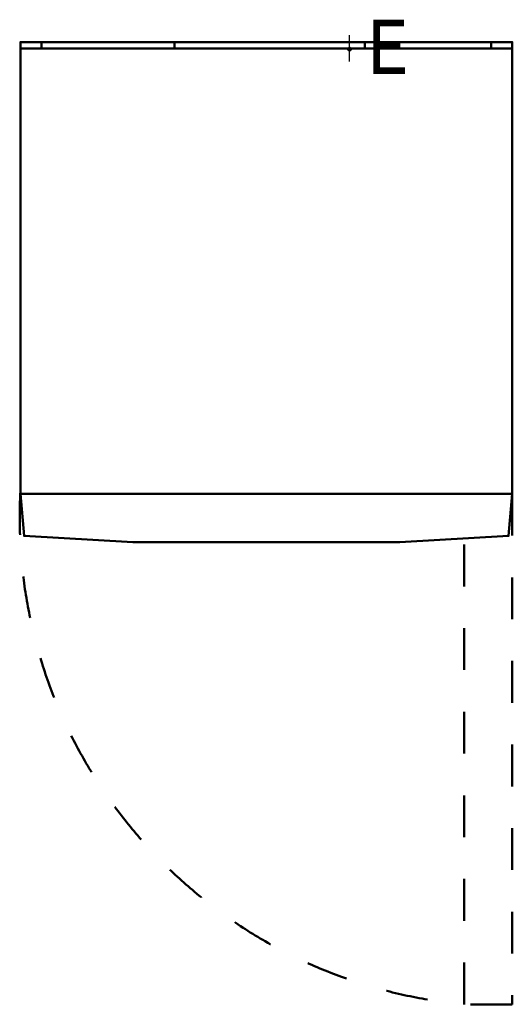
# Model space of a CAD drawing. Units: millimetres. Extents: x -1 to 747, y -1452 to 44.
import ezdxf

# ---------------------------------------------------------------- set-up
doc = ezdxf.new("R2010")
doc.units = ezdxf.units.MM
doc.linetypes.add('IMPORT-Dash', pattern=[127, 63.5, -63.5])
for name, color, linetype, lineweight in [('200-EquipBorder-2D', 254, 'Continuous', 50), ('200-EquipDoors-2D', 210, 'IMPORT-Dash', 50), ('200-EquipInternal-2D', 253, 'Continuous', 50), ('250-Ele-2d', 6, 'Continuous', 30), ('250-Ele-3d', 6, 'Continuous', 30), ('Imports in Families', 7, 'Continuous', 30)]:
    doc.layers.add(name, color=color, linetype=linetype, lineweight=lineweight)
doc.styles.add('Arial', font='arial.ttf', dxfattribs={"height": 81})

# ---------------------------------------------------------------- blocks, each defined once
blk = doc.blocks.new('ExportConnector - E_dwg-7405-3D View 1')
at = {"layer": '250-Ele-2d'}
for p, q in [((0, -20), (0, 20)), ((-20, 0), (20, 0))]:
    blk.add_line(p, q, dxfattribs=at)
at = {"layer": '250-Ele-2d', "insert": (25, 43.6), "char_height": 81, "width": 89.927, "attachment_point": 1, "line_spacing_factor": 0.938532, "style": 'Arial'}
blk.add_mtext('E', dxfattribs=at)
blk = doc.blocks.new('ExportConnector - E-7435-3D View 1')
blk.add_blockref('ExportConnector - E_dwg-7405-3D View 1', (0, 0))
blk = doc.blocks.new('ExportConnector3d - E_dwg-8259-3D View 1')
at = {"layer": '250-Ele-3d'}
for p, q in [((0, -20), (0, 20)), ((-20, 0), (20, 0))]:
    blk.add_line(p, q, dxfattribs=at)
at = {"layer": '250-Ele-3d', "insert": (25, 43.6), "char_height": 81, "width": 89.927, "attachment_point": 1, "line_spacing_factor": 0.938532, "style": 'Arial'}
blk.add_mtext('E', dxfattribs=at)
blk = doc.blocks.new('ExportConnector3d - E-8289-3D View 1')
blk.add_blockref('ExportConnector3d - E_dwg-8259-3D View 1', (0, 0))
blk = doc.blocks.new('2d_Plan_QF_LIEBHERR_GKv 5760_230V_1Ph_50Hz - GKv 5760_230V_1Ph_50Hz-3525-Niveau de réf_-8307-3D View 1')
at = {"layer": '200-EquipBorder-2D'}
blk.add_line((0, 0), (747, 0), dxfattribs=at)
blk.add_polyline3d([(0, -676.7, 0), (0, 9.5, 0), (747, 9.5, 0), (747, -676.7, 0), (0, -676.7, 0), (5.7, -740.7, 0), (170.9, -750, 0), (576.1, -750, 0), (741.3, -740.7, 0), (747, -676.7, 0)], dxfattribs=at)
at = {"layer": '200-EquipInternal-2D'}
for p, q in [((32, 9.5), (32, 0)), ((234, 9.5), (234, 0)), ((523, 9.5), (523, 0)), ((715, 9.5), (715, 0))]:
    blk.add_line(p, q, dxfattribs=at)
blk = doc.blocks.new('2d_Plan_QF_LIEBHERR_GGV5060_DOOR_RX - GGV5060_DOOR_RX-4297-Niveau de réf_-8308-3D View 1')
at = {"layer": '200-EquipDoors-2D'}
blk.add_polyline3d([(747, -676.7, 0), (747, -1452.4, 0), (674, -1452.4, 0), (674, -744.5, 0)], dxfattribs=at)
blk.add_arc((742.9, -711.7), 743.9, 177.2129, 264.6867, dxfattribs=at)
blk = doc.blocks.new('2d_Plan_ExportConnector - E_dwg-7405-Niveau de réf_-8309-3D View 1')
at = {"layer": '250-Ele-2d'}
for p, q in [((0, -20), (0, 20)), ((-20, 0), (20, 0))]:
    blk.add_line(p, q, dxfattribs=at)
at = {"layer": '250-Ele-2d', "insert": (25, 42), "char_height": 81, "width": 89.933, "attachment_point": 1, "line_spacing_factor": 0.938532, "style": 'Arial'}
blk.add_mtext('E', dxfattribs=at)
blk = doc.blocks.new('2d_Plan_ExportConnector - E-7435-Niveau de réf_-8310-3D View 1')
blk.add_blockref('2d_Plan_ExportConnector - E_dwg-7405-Niveau de réf_-8309-3D View 1', (0, 0))
blk = doc.blocks.new('2d_Plan-8306-3D View 1')
at = {"color": 8, "lineweight": 70}
blk.add_polyline3d([(501, -2, 0), (501, 0, 0), (499, 0, 0), (499, -2, 0), (501, -2, 0), (499, -2, 0), (499, 0, 0), (501, 0, 0), (501, -2, 0)], dxfattribs=at)
for name, p in [('2d_Plan_ExportConnector - E-7435-Niveau de réf_-8310-3D View 1', (500, 0)), ('2d_Plan_QF_LIEBHERR_GKv 5760_230V_1Ph_50Hz - GKv 5760_230V_1Ph_50Hz-3525-Niveau de réf_-8307-3D View 1', (0, 0)), ('2d_Plan_QF_LIEBHERR_GGV5060_DOOR_RX - GGV5060_DOOR_RX-4297-Niveau de réf_-8308-3D View 1', (0, 0))]:
    blk.add_blockref(name, p)

msp = doc.modelspace()

# ---------------------------------------------------------------- block references
at = {"lineweight": 30}
for name in ['ExportConnector - E-7435-3D View 1', 'ExportConnector3d - E-8289-3D View 1']:
    msp.add_blockref(name, (500, 0, 200), dxfattribs=at)
at = {"layer": 'Imports in Families', "color": 200, "lineweight": 70}
msp.add_blockref('2d_Plan-8306-3D View 1', (0, 0), dxfattribs=at)

doc.saveas('drawing.dxf')
